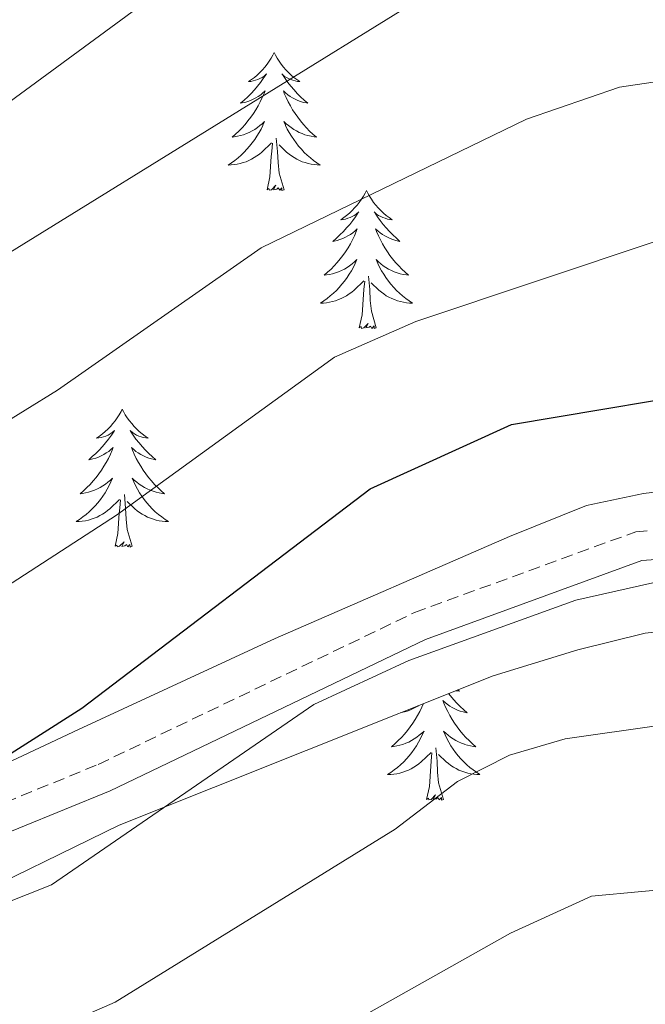
# Model space of a CAD drawing. Units: metres. Extents: x 616717 to 621223, y 4733653 to 4736700.
# Drawn here: x 619564 to 619618, y 4734832 to 4734917 of the extents above; entities that cross this region are included whole.
import ezdxf

# ---------------------------------------------------------------- set-up
doc = ezdxf.new("R2010")
doc.units = ezdxf.units.M
doc.header["$MEASUREMENT"] = 0
doc.linetypes.add('TRAZOSX2', pattern=[1.5, 1, -0.5])
for name, color, linetype, lineweight in [('Level 21', 19, 'Continuous', 0), ('Level 35', 92, 'Continuous', 0), ('Level 36', 19, 'Continuous', 40), ('Level 4', 36, 'Continuous', 30), ('Level 5', 36, 'Continuous', 0)]:
    doc.layers.add(name, color=color, linetype=linetype, lineweight=lineweight)

msp = doc.modelspace()

# ---------------------------------------------------------------- linework, layer by layer
at = {"layer": 'Level 21', "color": 19, "linetype": 'TRAZOSX2', "lineweight": 0}
msp.add_polyline3d([(619538.941, 4734840.249, 625.26), (619570.584, 4734853.177, 626.37), (619597.887, 4734866.295, 628.79), (619616.968, 4734873.263, 629.9), (619631.188, 4734874.272, 631.01), (619643.787, 4734869.811, 631.76), (619654.724, 4734859.229, 633.8), (619659.042, 4734851.279, 635.01), (619664.019, 4734842.138, 637.5), (619671.257, 4734834.177, 640.01), (619673.646, 4734831.547, 640.41), (619685.155, 4734828.406, 641.43), (619702.685, 4734827.304, 642.33), (619719.025, 4734829.223, 642.94), (619734.925, 4734829.661, 643.76), (619747.383, 4734825.35, 644.9), (619748.163, 4734824.71, 645.01), (619757.861, 4734816.709, 646.43), (619767.208, 4734804.977, 648.1), (619789.23, 4734774.324, 653.49), (619802.206, 4734758.782, 656.65), (619824.98, 4734739.01, 659.43)], dxfattribs=at)
at = {"layer": 'Level 21', "color": 19, "linetype": 'Continuous', "lineweight": 0}
msp.add_polyline3d([(619540.061, 4734838.009, 625.26), (619571.623, 4734850.897, 626.37), (619598.826, 4734863.975, 628.79), (619617.497, 4734870.793, 629.9), (619630.847, 4734871.742, 631.01), (619642.446, 4734867.631, 631.76), (619652.703, 4734857.7, 633.61), (619656.322, 4734851.049, 635.01), (619661.959, 4734840.678, 637.86), (619668.557, 4734833.417, 640.01), (619672.286, 4734829.327, 640.76), (619684.745, 4734825.926, 641.96), (619702.754, 4734824.794, 642.78), (619719.204, 4734826.732, 643.23), (619734.544, 4734827.151, 643.92), (619746.143, 4734823.14, 644.97), (619746.393, 4734822.93, 645.01), (619756.071, 4734814.949, 646.43), (619765.218, 4734803.467, 648.1), (619787.25, 4734772.794, 653.49), (619800.415, 4734757.032, 656.65), (619823.35, 4734737.12, 659.43)], dxfattribs=at)
at = {"layer": 'Level 35', "color": 92, "linetype": 'Continuous', "lineweight": 0, "ltscale": 0.5}
for points in [[(619670.25, 4734841.93, 633.38), (619672.18, 4734846.18, 631.84), (619671.73, 4734849.96, 630.54), (619669.82, 4734856.12, 629.8), (619663.68, 4734865.67, 629.24), (619654.99, 4734872.2, 628.77), (619643.84, 4734876.03, 628.5), (619637.15, 4734877.1, 628.5), (619626.46, 4734877.63, 628.91), (619617.63, 4734876.58, 628.5), (619612.73, 4734875.54, 628.52), (619606.06, 4734872.87, 628.34), (619585.86, 4734864.04, 627.38), (619568.88, 4734856.2, 625.52), (619530.92, 4734838.36, 625.34)], [(619429.7, 4734768.95, 625.34), (619436.9, 4734772.62, 625.34), (619459.58, 4734791.28, 625.34), (619464.8, 4734793.26, 626.27), (619480.81, 4734794.05, 627.01), (619497.95, 4734809.33, 627.08), (619504.4, 4734813.83, 626.96), (619529.99, 4734827.21, 627.75), (619572.39, 4734847.93, 628.21), (619604.67, 4734860.84, 630.17), (619611.97, 4734863.07, 631.47), (619617.78, 4734864.51, 635.55), (619624.7, 4734865.28, 635.93), (619628.71, 4734863.82, 637.97), (619629.68, 4734860.27, 638.15), (619629.59, 4734851.96, 638.53), (619631.1, 4734847.25, 639.23), (619635.19, 4734843.71, 639.27), (619639.61, 4734841.26, 639.27), (619642.02, 4734840.33, 639.27), (619653.59, 4734838.22, 636.3)]]:
    msp.add_polyline3d(points, dxfattribs=at)
at = {"layer": 'Level 36', "color": 92, "linetype": 'Continuous', "lineweight": 0}
for points in [[(619585.77, 4734914.65, 0.01), (619585.66, 4734914.43, 0.01), (619585.5, 4734914.15, 0.01), (619585.33, 4734913.89, 0.01), (619585.15, 4734913.63, 0.01), (619584.96, 4734913.38, 0.01), (619584.75, 4734913.15, 0.01), (619584.53, 4734912.92, 0.01), (619584.3, 4734912.7, 0.01), (619584.06, 4734912.5, 0.01), (619583.81, 4734912.31, 0.01), (619583.55, 4734912.13, 0.01), (619583.75, 4734912.15, 0.01), (619583.95, 4734912.19, 0.01), (619584.15, 4734912.25, 0.01), (619584.35, 4734912.32, 0.01), (619584.54, 4734912.4, 0.01), (619584.72, 4734912.5, 0.01), (619584.89, 4734912.61, 0.01), (619585.1, 4734912.8, 0.01), (619585.06, 4734912.74, 0.01), (619584.82, 4734912.39, 0.01), (619584.58, 4734912.06, 0.01), (619584.33, 4734911.73, 0.01), (619584.06, 4734911.41, 0.01), (619583.78, 4734911.11, 0.01), (619583.49, 4734910.82, 0.01), (619583.18, 4734910.53, 0.01), (619582.87, 4734910.26, 0.01), (619582.99, 4734910.29, 0.01), (619583.24, 4734910.34, 0.01), (619583.48, 4734910.42, 0.01), (619583.72, 4734910.5, 0.01), (619583.95, 4734910.61, 0.01), (619584.17, 4734910.73, 0.01), (619584.39, 4734910.86, 0.01), (619584.6, 4734911, 0.01), (619584.79, 4734911.16, 0.01), (619584.98, 4734911.33, 0.01), (619584.89, 4734911.11, 0.01), (619584.74, 4734910.75, 0.01), (619584.56, 4734910.39, 0.01), (619584.38, 4734910.04, 0.01), (619584.18, 4734909.7, 0.01), (619583.97, 4734909.37, 0.01), (619583.74, 4734909.05, 0.01), (619583.5, 4734908.74, 0.01), (619583.25, 4734908.44, 0.01), (619582.99, 4734908.14, 0.01), (619582.71, 4734907.86, 0.01), (619582.42, 4734907.59, 0.01), (619582.13, 4734907.33, 0.01), (619582.32, 4734907.36, 0.01), (619582.59, 4734907.41, 0.01), (619582.85, 4734907.47, 0.01), (619583.11, 4734907.55, 0.01), (619583.37, 4734907.64, 0.01), (619583.62, 4734907.75, 0.01), (619583.86, 4734907.87, 0.01), (619584.09, 4734908.01, 0.01), (619584.32, 4734908.16, 0.01), (619584.53, 4734908.33, 0.01), (619584.74, 4734908.5, 0.01), (619584.93, 4734908.69, 0.01), (619584.79, 4734908.36, 0.01)], [(619585.77, 4734914.65, 0.01), (619585.88, 4734914.43, 0.01), (619586.03, 4734914.15, 0.01), (619586.2, 4734913.89, 0.01), (619586.38, 4734913.63, 0.01), (619586.58, 4734913.38, 0.01), (619586.78, 4734913.15, 0.01), (619587, 4734912.92, 0.01), (619587.23, 4734912.7, 0.01), (619587.47, 4734912.5, 0.01), (619587.72, 4734912.31, 0.01), (619587.98, 4734912.13, 0.01), (619587.79, 4734912.15, 0.01), (619587.58, 4734912.19, 0.01), (619587.38, 4734912.25, 0.01), (619587.19, 4734912.32, 0.01), (619587, 4734912.4, 0.01), (619586.82, 4734912.5, 0.01), (619586.64, 4734912.61, 0.01), (619586.44, 4734912.8, 0.01), (619586.48, 4734912.74, 0.01), (619586.71, 4734912.39, 0.01), (619586.95, 4734912.06, 0.01), (619587.21, 4734911.73, 0.01), (619587.48, 4734911.41, 0.01), (619587.76, 4734911.11, 0.01), (619588.05, 4734910.82, 0.01), (619588.35, 4734910.53, 0.01), (619588.67, 4734910.26, 0.01), (619588.54, 4734910.29, 0.01), (619588.3, 4734910.34, 0.01), (619588.05, 4734910.42, 0.01), (619587.82, 4734910.5, 0.01), (619587.59, 4734910.61, 0.01), (619587.36, 4734910.73, 0.01), (619587.15, 4734910.86, 0.01), (619586.94, 4734911, 0.01), (619586.74, 4734911.16, 0.01), (619586.56, 4734911.33, 0.01), (619586.64, 4734911.11, 0.01), (619586.8, 4734910.75, 0.01), (619586.97, 4734910.39, 0.01), (619587.16, 4734910.04, 0.01), (619587.36, 4734909.7, 0.01), (619587.57, 4734909.37, 0.01), (619587.8, 4734909.05, 0.01), (619588.04, 4734908.74, 0.01), (619588.29, 4734908.44, 0.01), (619588.55, 4734908.14, 0.01), (619588.82, 4734907.86, 0.01), (619589.11, 4734907.59, 0.01), (619589.41, 4734907.33, 0.01), (619589.21, 4734907.36, 0.01), (619588.95, 4734907.41, 0.01), (619588.68, 4734907.47, 0.01), (619588.42, 4734907.55, 0.01), (619588.17, 4734907.64, 0.01), (619587.92, 4734907.75, 0.01), (619587.68, 4734907.87, 0.01), (619587.45, 4734908.01, 0.01), (619587.22, 4734908.16, 0.01), (619587, 4734908.33, 0.01), (619586.8, 4734908.5, 0.01), (619586.6, 4734908.69, 0.01), (619586.74, 4734908.36, 0.01)], [(619584.787, 4734908.358, 0.01), (619584.637, 4734908.038, 0.01), (619584.467, 4734907.728, 0.01), (619584.277, 4734907.418, 0.01), (619584.087, 4734907.128, 0.01), (619583.877, 4734906.838, 0.01), (619583.647, 4734906.558, 0.01), (619583.417, 4734906.288, 0.01), (619583.167, 4734906.028, 0.01), (619582.917, 4734905.788, 0.01), (619582.647, 4734905.548, 0.01), (619582.366, 4734905.328, 0.01), (619582.076, 4734905.118, 0.01), (619581.786, 4734904.928, 0.01), (619582.046, 4734904.938, 0.01), (619582.316, 4734904.968, 0.01), (619582.576, 4734905.008, 0.01), (619582.836, 4734905.068, 0.01), (619583.086, 4734905.138, 0.01), (619583.336, 4734905.218, 0.01), (619583.586, 4734905.327, 0.01), (619583.816, 4734905.437, 0.01), (619584.047, 4734905.567, 0.01), (619584.277, 4734905.717, 0.01), (619584.487, 4734905.877, 0.01), (619584.687, 4734906.047, 0.01), (619585.537, 4734906.847, 0.01)], [(619586.737, 4734908.357, 0.01), (619586.897, 4734908.037, 0.01), (619587.067, 4734907.727, 0.01), (619587.247, 4734907.417, 0.01), (619587.447, 4734907.127, 0.01), (619587.657, 4734906.837, 0.01), (619587.877, 4734906.557, 0.01), (619588.117, 4734906.287, 0.01), (619588.357, 4734906.027, 0.01), (619588.616, 4734905.787, 0.01), (619588.886, 4734905.547, 0.01), (619589.166, 4734905.327, 0.01), (619589.456, 4734905.117, 0.01), (619589.746, 4734904.927, 0.01), (619589.476, 4734904.937, 0.01), (619589.216, 4734904.967, 0.01), (619588.956, 4734905.007, 0.01), (619588.696, 4734905.067, 0.01), (619588.436, 4734905.137, 0.01), (619588.186, 4734905.217, 0.01), (619587.946, 4734905.327, 0.01), (619587.706, 4734905.437, 0.01), (619587.476, 4734905.567, 0.01), (619587.256, 4734905.717, 0.01), (619587.047, 4734905.877, 0.01), (619586.837, 4734906.047, 0.01), (619586.187, 4734906.667, 0.01)], [(619585.15, 4734902.8, 0.01), (619585.39, 4734903.91, 0.01), (619585.51, 4734905.66, 0.01), (619585.56, 4734906.09, 0.01), (619585.62, 4734906.81, 0.01)], [(619586.62, 4734902.8, 0.01), (619586.19, 4734904.24, 0.01), (619586.1, 4734905.14, 0.01), (619586.05, 4734906.09, 0.01), (619585.95, 4734907.25, 0.01)], [(619586.62, 4734902.8, 0.01), (619586.44, 4734902.73, 0.01), (619586.43, 4734902.97, 0.01), (619586.24, 4734902.75, 0.01), (619586.12, 4734902.95, 0.01), (619585.99, 4734902.84, 0.01), (619585.72, 4734902.79, 0.01), (619585.92, 4734903.18, 0.01), (619585.54, 4734902.8, 0.01), (619585.35, 4734902.75, 0.01), (619585.31, 4734902.91, 0.01), (619585.15, 4734902.8, 0.01)], [(619593.73, 4734902.73, 0.01), (619593.62, 4734902.51, 0.01), (619593.46, 4734902.23, 0.01), (619593.29, 4734901.97, 0.01), (619593.11, 4734901.71, 0.01), (619592.92, 4734901.46, 0.01), (619592.71, 4734901.23, 0.01), (619592.49, 4734901, 0.01), (619592.26, 4734900.78, 0.01), (619592.02, 4734900.58, 0.01), (619591.77, 4734900.39, 0.01), (619591.51, 4734900.21, 0.01), (619591.71, 4734900.23, 0.01), (619591.91, 4734900.27, 0.01), (619592.11, 4734900.33, 0.01), (619592.31, 4734900.4, 0.01), (619592.5, 4734900.48, 0.01), (619592.68, 4734900.58, 0.01), (619592.85, 4734900.69, 0.01), (619593.06, 4734900.88, 0.01), (619593.02, 4734900.82, 0.01), (619592.78, 4734900.47, 0.01), (619592.54, 4734900.14, 0.01), (619592.28, 4734899.81, 0.01), (619592.02, 4734899.5, 0.01), (619591.74, 4734899.19, 0.01), (619591.44, 4734898.9, 0.01), (619591.14, 4734898.61, 0.01), (619590.83, 4734898.34, 0.01), (619590.95, 4734898.37, 0.01), (619591.2, 4734898.42, 0.01), (619591.44, 4734898.5, 0.01), (619591.68, 4734898.59, 0.01), (619591.91, 4734898.69, 0.01), (619592.13, 4734898.81, 0.01), (619592.35, 4734898.94, 0.01), (619592.55, 4734899.08, 0.01), (619592.75, 4734899.24, 0.01), (619592.94, 4734899.41, 0.01), (619592.85, 4734899.19, 0.01), (619592.69, 4734898.83, 0.01), (619592.52, 4734898.47, 0.01), (619592.34, 4734898.13, 0.01), (619592.14, 4734897.79, 0.01), (619591.93, 4734897.45, 0.01), (619591.7, 4734897.13, 0.01), (619591.46, 4734896.82, 0.01), (619591.21, 4734896.52, 0.01), (619590.94, 4734896.23, 0.01), (619590.67, 4734895.94, 0.01), (619590.38, 4734895.67, 0.01), (619590.09, 4734895.42, 0.01), (619590.28, 4734895.44, 0.01), (619590.55, 4734895.49, 0.01), (619590.81, 4734895.55, 0.01), (619591.07, 4734895.63, 0.01), (619591.33, 4734895.72, 0.01), (619591.57, 4734895.83, 0.01), (619591.82, 4734895.95, 0.01), (619592.05, 4734896.09, 0.01), (619592.27, 4734896.24, 0.01), (619592.49, 4734896.41, 0.01), (619592.7, 4734896.58, 0.01), (619592.89, 4734896.77, 0.01), (619592.75, 4734896.44, 0.01)], [(619593.73, 4734902.73, 0.01), (619593.84, 4734902.51, 0.01), (619593.99, 4734902.23, 0.01), (619594.16, 4734901.97, 0.01), (619594.34, 4734901.71, 0.01), (619594.54, 4734901.46, 0.01), (619594.74, 4734901.23, 0.01), (619594.96, 4734901, 0.01), (619595.19, 4734900.78, 0.01), (619595.43, 4734900.58, 0.01), (619595.68, 4734900.39, 0.01), (619595.94, 4734900.21, 0.01), (619595.74, 4734900.23, 0.01), (619595.54, 4734900.27, 0.01), (619595.34, 4734900.33, 0.01), (619595.15, 4734900.4, 0.01), (619594.96, 4734900.48, 0.01), (619594.78, 4734900.58, 0.01), (619594.6, 4734900.69, 0.01), (619594.4, 4734900.88, 0.01), (619594.44, 4734900.82, 0.01), (619594.67, 4734900.47, 0.01), (619594.91, 4734900.14, 0.01), (619595.17, 4734899.81, 0.01), (619595.44, 4734899.5, 0.01), (619595.72, 4734899.19, 0.01), (619596.01, 4734898.9, 0.01), (619596.31, 4734898.61, 0.01), (619596.62, 4734898.34, 0.01), (619596.5, 4734898.37, 0.01), (619596.26, 4734898.42, 0.01), (619596.01, 4734898.5, 0.01), (619595.78, 4734898.59, 0.01), (619595.55, 4734898.69, 0.01), (619595.32, 4734898.81, 0.01), (619595.11, 4734898.94, 0.01), (619594.9, 4734899.08, 0.01), (619594.7, 4734899.24, 0.01), (619594.52, 4734899.41, 0.01), (619594.6, 4734899.19, 0.01), (619594.76, 4734898.83, 0.01), (619594.93, 4734898.47, 0.01), (619595.12, 4734898.13, 0.01), (619595.32, 4734897.79, 0.01), (619595.53, 4734897.45, 0.01), (619595.76, 4734897.13, 0.01), (619595.99, 4734896.82, 0.01), (619596.24, 4734896.52, 0.01), (619596.51, 4734896.23, 0.01), (619596.78, 4734895.94, 0.01), (619597.07, 4734895.67, 0.01), (619597.37, 4734895.42, 0.01), (619597.17, 4734895.44, 0.01), (619596.9, 4734895.49, 0.01), (619596.64, 4734895.55, 0.01), (619596.38, 4734895.63, 0.01), (619596.13, 4734895.72, 0.01), (619595.88, 4734895.83, 0.01), (619595.64, 4734895.95, 0.01), (619595.4, 4734896.09, 0.01), (619595.18, 4734896.24, 0.01), (619594.96, 4734896.41, 0.01), (619594.76, 4734896.58, 0.01), (619594.56, 4734896.77, 0.01), (619594.7, 4734896.44, 0.01)], [(619592.754, 4734896.436, 0.01), (619592.604, 4734896.116, 0.01), (619592.434, 4734895.806, 0.01), (619592.244, 4734895.496, 0.01), (619592.054, 4734895.206, 0.01), (619591.844, 4734894.916, 0.01), (619591.614, 4734894.636, 0.01), (619591.384, 4734894.366, 0.01), (619591.134, 4734894.106, 0.01), (619590.873, 4734893.866, 0.01), (619590.603, 4734893.636, 0.01), (619590.333, 4734893.406, 0.01), (619590.043, 4734893.206, 0.01), (619589.753, 4734893.007, 0.01), (619590.013, 4734893.016, 0.01), (619590.283, 4734893.046, 0.01), (619590.543, 4734893.086, 0.01), (619590.803, 4734893.146, 0.01), (619591.053, 4734893.216, 0.01), (619591.303, 4734893.306, 0.01), (619591.543, 4734893.406, 0.01), (619591.783, 4734893.516, 0.01), (619592.013, 4734893.646, 0.01), (619592.243, 4734893.796, 0.01), (619592.453, 4734893.956, 0.01), (619592.654, 4734894.126, 0.01), (619593.504, 4734894.926, 0.01)], [(619594.704, 4734896.436, 0.01), (619594.864, 4734896.116, 0.01), (619595.034, 4734895.806, 0.01), (619595.214, 4734895.496, 0.01), (619595.414, 4734895.206, 0.01), (619595.624, 4734894.916, 0.01), (619595.844, 4734894.636, 0.01), (619596.084, 4734894.366, 0.01), (619596.323, 4734894.106, 0.01), (619596.583, 4734893.866, 0.01), (619596.853, 4734893.636, 0.01), (619597.133, 4734893.406, 0.01), (619597.423, 4734893.206, 0.01), (619597.713, 4734893.006, 0.01), (619597.443, 4734893.016, 0.01), (619597.183, 4734893.046, 0.01), (619596.923, 4734893.086, 0.01), (619596.663, 4734893.146, 0.01), (619596.403, 4734893.216, 0.01), (619596.153, 4734893.306, 0.01), (619595.913, 4734893.406, 0.01), (619595.673, 4734893.516, 0.01), (619595.443, 4734893.646, 0.01), (619595.223, 4734893.796, 0.01), (619595.013, 4734893.956, 0.01), (619594.803, 4734894.126, 0.01), (619594.144, 4734894.746, 0.01)], [(619593.11, 4734890.88, 0.01), (619593.35, 4734892, 0.01), (619593.47, 4734893.74, 0.01), (619593.51, 4734894.17, 0.01), (619593.58, 4734894.89, 0.01)], [(619594.58, 4734890.88, 0.01), (619594.15, 4734892.32, 0.01), (619594.06, 4734893.22, 0.01), (619594.01, 4734894.17, 0.01), (619593.91, 4734895.33, 0.01)], [(619594.58, 4734890.88, 0.01), (619594.4, 4734890.81, 0.01), (619594.38, 4734891.05, 0.01), (619594.2, 4734890.83, 0.01), (619594.07, 4734891.03, 0.01), (619593.95, 4734890.92, 0.01), (619593.68, 4734890.87, 0.01), (619593.88, 4734891.26, 0.01), (619593.49, 4734890.88, 0.01), (619593.31, 4734890.83, 0.01), (619593.26, 4734890.99, 0.01), (619593.11, 4734890.88, 0.01)], [(619572.66, 4734883.86, 0.01), (619572.55, 4734883.64, 0.01), (619572.39, 4734883.37, 0.01), (619572.22, 4734883.1, 0.01), (619572.04, 4734882.84, 0.01), (619571.85, 4734882.6, 0.01), (619571.64, 4734882.36, 0.01), (619571.42, 4734882.13, 0.01), (619571.19, 4734881.92, 0.01), (619570.95, 4734881.71, 0.01), (619570.7, 4734881.52, 0.01), (619570.44, 4734881.34, 0.01), (619570.64, 4734881.37, 0.01), (619570.84, 4734881.41, 0.01), (619571.04, 4734881.46, 0.01), (619571.24, 4734881.53, 0.01), (619571.43, 4734881.61, 0.01), (619571.61, 4734881.71, 0.01), (619571.78, 4734881.83, 0.01), (619571.99, 4734882.02, 0.01), (619571.95, 4734881.95, 0.01), (619571.72, 4734881.61, 0.01), (619571.47, 4734881.27, 0.01), (619571.22, 4734880.94, 0.01), (619570.95, 4734880.63, 0.01), (619570.67, 4734880.32, 0.01), (619570.38, 4734880.03, 0.01), (619570.07, 4734879.75, 0.01), (619569.76, 4734879.47, 0.01), (619569.88, 4734879.5, 0.01), (619570.13, 4734879.56, 0.01), (619570.37, 4734879.63, 0.01), (619570.61, 4734879.72, 0.01), (619570.84, 4734879.82, 0.01), (619571.06, 4734879.94, 0.01), (619571.28, 4734880.07, 0.01), (619571.49, 4734880.21, 0.01), (619571.68, 4734880.37, 0.01), (619571.87, 4734880.54, 0.01), (619571.78, 4734880.32, 0.01), (619571.63, 4734879.96, 0.01), (619571.46, 4734879.6, 0.01), (619571.27, 4734879.26, 0.01), (619571.07, 4734878.92, 0.01), (619570.86, 4734878.59, 0.01), (619570.63, 4734878.26, 0.01), (619570.39, 4734877.95, 0.01), (619570.14, 4734877.65, 0.01), (619569.88, 4734877.36, 0.01), (619569.6, 4734877.08, 0.01), (619569.32, 4734876.81, 0.01), (619569.02, 4734876.55, 0.01), (619569.21, 4734876.57, 0.01), (619569.48, 4734876.62, 0.01), (619569.74, 4734876.68, 0.01), (619570, 4734876.76, 0.01), (619570.26, 4734876.86, 0.01), (619570.51, 4734876.96, 0.01), (619570.75, 4734877.09, 0.01), (619570.98, 4734877.23, 0.01), (619571.21, 4734877.37, 0.01), (619571.42, 4734877.54, 0.01), (619571.63, 4734877.71, 0.01), (619571.82, 4734877.9, 0.01), (619571.68, 4734877.58, 0.01)], [(619572.66, 4734883.86, 0.01), (619572.77, 4734883.64, 0.01), (619572.92, 4734883.37, 0.01), (619573.09, 4734883.1, 0.01), (619573.28, 4734882.84, 0.01), (619573.47, 4734882.6, 0.01), (619573.68, 4734882.36, 0.01), (619573.9, 4734882.13, 0.01), (619574.12, 4734881.92, 0.01), (619574.36, 4734881.71, 0.01), (619574.62, 4734881.52, 0.01), (619574.88, 4734881.34, 0.01), (619574.68, 4734881.37, 0.01), (619574.47, 4734881.41, 0.01), (619574.28, 4734881.46, 0.01), (619574.08, 4734881.53, 0.01), (619573.89, 4734881.61, 0.01), (619573.71, 4734881.71, 0.01), (619573.54, 4734881.83, 0.01), (619573.33, 4734882.02, 0.01), (619573.37, 4734881.95, 0.01), (619573.6, 4734881.61, 0.01), (619573.84, 4734881.27, 0.01), (619574.1, 4734880.94, 0.01), (619574.37, 4734880.63, 0.01), (619574.65, 4734880.32, 0.01), (619574.94, 4734880.03, 0.01), (619575.24, 4734879.75, 0.01), (619575.56, 4734879.47, 0.01), (619575.43, 4734879.5, 0.01), (619575.19, 4734879.56, 0.01), (619574.94, 4734879.63, 0.01), (619574.71, 4734879.72, 0.01), (619574.48, 4734879.82, 0.01), (619574.26, 4734879.94, 0.01), (619574.04, 4734880.07, 0.01), (619573.83, 4734880.21, 0.01), (619573.64, 4734880.37, 0.01), (619573.45, 4734880.54, 0.01), (619573.54, 4734880.32, 0.01), (619573.69, 4734879.96, 0.01), (619573.86, 4734879.6, 0.01), (619574.05, 4734879.26, 0.01), (619574.25, 4734878.92, 0.01), (619574.46, 4734878.59, 0.01), (619574.69, 4734878.26, 0.01), (619574.93, 4734877.95, 0.01), (619575.18, 4734877.65, 0.01), (619575.44, 4734877.36, 0.01), (619575.72, 4734877.08, 0.01), (619576, 4734876.81, 0.01), (619576.3, 4734876.55, 0.01), (619576.1, 4734876.57, 0.01), (619575.84, 4734876.62, 0.01), (619575.57, 4734876.68, 0.01), (619575.32, 4734876.76, 0.01), (619575.06, 4734876.86, 0.01), (619574.81, 4734876.96, 0.01), (619574.57, 4734877.09, 0.01), (619574.34, 4734877.23, 0.01), (619574.11, 4734877.37, 0.01), (619573.9, 4734877.54, 0.01), (619573.69, 4734877.71, 0.01), (619573.5, 4734877.9, 0.01), (619573.64, 4734877.58, 0.01)], [(619571.68, 4734877.578, 0.01), (619571.53, 4734877.248, 0.01), (619571.36, 4734876.938, 0.01), (619571.18, 4734876.638, 0.01), (619570.98, 4734876.338, 0.01), (619570.769, 4734876.048, 0.01), (619570.539, 4734875.768, 0.01), (619570.309, 4734875.508, 0.01), (619570.059, 4734875.248, 0.01), (619569.809, 4734874.998, 0.01), (619569.539, 4734874.768, 0.01), (619569.259, 4734874.548, 0.01), (619568.969, 4734874.338, 0.01), (619568.679, 4734874.148, 0.01), (619568.939, 4734874.148, 0.01), (619569.209, 4734874.178, 0.01), (619569.469, 4734874.218, 0.01), (619569.729, 4734874.278, 0.01), (619569.979, 4734874.348, 0.01), (619570.229, 4734874.438, 0.01), (619570.479, 4734874.538, 0.01), (619570.719, 4734874.658, 0.01), (619570.939, 4734874.788, 0.01), (619571.169, 4734874.928, 0.01), (619571.379, 4734875.088, 0.01), (619571.579, 4734875.257, 0.01), (619572.429, 4734876.057, 0.01)], [(619573.64, 4734877.577, 0.01), (619573.79, 4734877.247, 0.01), (619573.96, 4734876.937, 0.01), (619574.14, 4734876.637, 0.01), (619574.339, 4734876.337, 0.01), (619574.549, 4734876.047, 0.01), (619574.769, 4734875.767, 0.01), (619575.009, 4734875.507, 0.01), (619575.249, 4734875.247, 0.01), (619575.509, 4734874.997, 0.01), (619575.779, 4734874.767, 0.01), (619576.059, 4734874.547, 0.01), (619576.349, 4734874.337, 0.01), (619576.639, 4734874.147, 0.01), (619576.369, 4734874.147, 0.01), (619576.109, 4734874.177, 0.01), (619575.849, 4734874.217, 0.01), (619575.589, 4734874.277, 0.01), (619575.339, 4734874.347, 0.01), (619575.079, 4734874.437, 0.01), (619574.839, 4734874.537, 0.01), (619574.599, 4734874.657, 0.01), (619574.369, 4734874.787, 0.01), (619574.149, 4734874.927, 0.01), (619573.939, 4734875.087, 0.01), (619573.739, 4734875.257, 0.01), (619573.079, 4734875.877, 0.01)], [(619573.51, 4734872.01, 0.01), (619573.08, 4734873.45, 0.01), (619572.99, 4734874.35, 0.01), (619572.94, 4734875.3, 0.01), (619572.84, 4734876.47, 0.01)], [(619572.04, 4734872.01, 0.01), (619572.28, 4734873.13, 0.01), (619572.4, 4734874.87, 0.01), (619572.45, 4734875.3, 0.01), (619572.51, 4734876.03, 0.01)], [(619573.51, 4734872.01, 0.01), (619573.34, 4734871.94, 0.01), (619573.32, 4734872.18, 0.01), (619573.13, 4734871.96, 0.01), (619573.01, 4734872.16, 0.01), (619572.88, 4734872.05, 0.01), (619572.62, 4734872, 0.01), (619572.81, 4734872.39, 0.01), (619572.43, 4734872.01, 0.01), (619572.24, 4734871.96, 0.01), (619572.2, 4734872.12, 0.01), (619572.04, 4734872.01, 0.01)], [(619600.81, 4734859.3, 0.01), (619600.97, 4734859.09, 0.01), (619601.24, 4734858.78, 0.01), (619601.52, 4734858.47, 0.01), (619601.81, 4734858.18, 0.01), (619602.12, 4734857.9, 0.01), (619602.43, 4734857.63, 0.01), (619602.3, 4734857.65, 0.01), (619602.06, 4734857.71, 0.01), (619601.82, 4734857.78, 0.01), (619601.58, 4734857.87, 0.01), (619601.35, 4734857.97, 0.01), (619601.13, 4734858.09, 0.01), (619600.91, 4734858.22, 0.01), (619600.7, 4734858.37, 0.01), (619600.51, 4734858.52, 0.01), (619600.32, 4734858.69, 0.01), (619600.41, 4734858.47, 0.01), (619600.56, 4734858.11, 0.01), (619600.74, 4734857.75, 0.01), (619600.92, 4734857.41, 0.01), (619601.12, 4734857.07, 0.01), (619601.33, 4734856.74, 0.01), (619601.56, 4734856.41, 0.01), (619601.8, 4734856.1, 0.01), (619602.05, 4734855.8, 0.01), (619602.31, 4734855.51, 0.01), (619602.59, 4734855.23, 0.01), (619602.88, 4734854.96, 0.01), (619603.17, 4734854.7, 0.01), (619602.98, 4734854.72, 0.01), (619602.71, 4734854.77, 0.01), (619602.45, 4734854.83, 0.01), (619602.19, 4734854.91, 0.01)], [(619601.59, 4734859.61, 0.01), (619601.75, 4734859.49, 0.01), (619601.55, 4734859.52, 0.01), (619601.42, 4734859.54, 0.01)], [(619598.64, 4734858.43, 0.01), (619598.5, 4734858.11, 0.01), (619598.33, 4734857.75, 0.01), (619598.14, 4734857.41, 0.01), (619597.94, 4734857.07, 0.01), (619597.73, 4734856.74, 0.01), (619597.5, 4734856.41, 0.01), (619597.26, 4734856.1, 0.01), (619597.01, 4734855.8, 0.01), (619596.75, 4734855.51, 0.01), (619596.47, 4734855.23, 0.01), (619596.19, 4734854.96, 0.01), (619595.89, 4734854.7, 0.01), (619596.09, 4734854.72, 0.01), (619596.35, 4734854.77, 0.01), (619596.62, 4734854.83, 0.01), (619596.88, 4734854.91, 0.01), (619597.13, 4734855.01, 0.01), (619597.38, 4734855.11, 0.01), (619597.62, 4734855.24, 0.01), (619597.85, 4734855.38, 0.01), (619598.08, 4734855.53, 0.01), (619598.29, 4734855.69, 0.01), (619598.5, 4734855.87, 0.01), (619598.7, 4734856.05, 0.01), (619598.55, 4734855.73, 0.01), (619598.4, 4734855.41, 0.01), (619598.23, 4734855.09, 0.01), (619598.05, 4734854.79, 0.01), (619597.85, 4734854.49, 0.01), (619597.64, 4734854.2, 0.01), (619597.42, 4734853.92, 0.01), (619597.18, 4734853.66, 0.01), (619596.94, 4734853.4, 0.01), (619596.68, 4734853.15, 0.01), (619596.41, 4734852.92, 0.01), (619596.13, 4734852.7, 0.01), (619595.84, 4734852.49, 0.01), (619595.55, 4734852.3, 0.01), (619595.82, 4734852.31, 0.01), (619596.08, 4734852.33, 0.01), (619596.34, 4734852.37, 0.01), (619596.6, 4734852.43, 0.01), (619596.86, 4734852.5, 0.01), (619597.1, 4734852.59, 0.01), (619597.35, 4734852.69, 0.01), (619597.59, 4734852.81, 0.01), (619597.82, 4734852.94, 0.01), (619598.04, 4734853.08, 0.01), (619598.25, 4734853.24, 0.01), (619598.46, 4734853.41, 0.01), (619599.3, 4734854.21, 0.01)], [(619596.64, 4734857.63, 0.01), (619596.76, 4734857.65, 0.01), (619597, 4734857.71, 0.01), (619597.24, 4734857.78, 0.01), (619597.48, 4734857.87, 0.01), (619597.71, 4734857.97, 0.01), (619597.94, 4734858.09, 0.01), (619598.15, 4734858.22, 0.01), (619598.19, 4734858.25, 0.01)], [(619602.194, 4734854.914, 0.01), (619601.934, 4734855.014, 0.01), (619601.684, 4734855.114, 0.01), (619601.444, 4734855.244, 0.01), (619601.214, 4734855.384, 0.01), (619600.984, 4734855.534, 0.01), (619600.774, 4734855.694, 0.01), (619600.564, 4734855.874, 0.01), (619600.374, 4734856.054, 0.01), (619600.514, 4734855.734, 0.01), (619600.664, 4734855.414, 0.01), (619600.834, 4734855.094, 0.01), (619601.024, 4734854.794, 0.01), (619601.214, 4734854.494, 0.01), (619601.424, 4734854.204, 0.01), (619601.643, 4734853.924, 0.01), (619601.883, 4734853.664, 0.01), (619602.133, 4734853.404, 0.01), (619602.383, 4734853.154, 0.01), (619602.653, 4734852.924, 0.01), (619602.933, 4734852.704, 0.01), (619603.223, 4734852.494, 0.01), (619603.513, 4734852.304, 0.01), (619603.253, 4734852.314, 0.01), (619602.983, 4734852.334, 0.01), (619602.723, 4734852.374, 0.01), (619602.463, 4734852.434, 0.01), (619602.213, 4734852.504, 0.01), (619601.963, 4734852.594, 0.01), (619601.713, 4734852.694, 0.01), (619601.483, 4734852.814, 0.01), (619601.243, 4734852.944, 0.01), (619601.023, 4734853.084, 0.01), (619600.813, 4734853.244, 0.01), (619600.613, 4734853.414, 0.01), (619599.953, 4734854.034, 0.01)], [(619598.91, 4734850.16, 0.01), (619599.16, 4734851.28, 0.01), (619599.27, 4734853.02, 0.01), (619599.32, 4734853.45, 0.01), (619599.38, 4734854.18, 0.01)], [(619600.38, 4734850.16, 0.01), (619599.95, 4734851.6, 0.01), (619599.86, 4734852.51, 0.01), (619599.82, 4734853.45, 0.01), (619599.71, 4734854.62, 0.01)], [(619600.38, 4734850.16, 0.01), (619600.21, 4734850.09, 0.01), (619600.19, 4734850.33, 0.01), (619600, 4734850.11, 0.01), (619599.88, 4734850.31, 0.01), (619599.76, 4734850.21, 0.01), (619599.49, 4734850.15, 0.01), (619599.68, 4734850.54, 0.01), (619599.3, 4734850.16, 0.01), (619599.11, 4734850.11, 0.01), (619599.07, 4734850.27, 0.01), (619598.91, 4734850.16, 0.01)]]:
    msp.add_polyline3d(points, dxfattribs=at)
at = {"layer": 'Level 4', "color": 36, "linetype": 'Continuous', "lineweight": 30}
msp.add_polyline3d([(619561.044, 4734852.888, 625.01), (619569.155, 4734858.027, 625.01), (619594.059, 4734876.976, 625.01), (619606.25, 4734882.525, 625.01), (619626.121, 4734885.873, 625.01), (619642.28, 4734885.522, 625.01), (619650.6, 4734883.671, 625.01), (619687.295, 4734868.107, 625.01), (619699.914, 4734865.466, 625.01), (619712.494, 4734865.384, 625.01), (619721.374, 4734867.014, 625.01), (619743.096, 4734877.672, 625.01), (619752.787, 4734881.101, 625.01), (619762.108, 4734883.361, 625.01), (619775.457, 4734884.169, 625.01), (619811.536, 4734879.536, 625.01), (619819.776, 4734879.845, 625.01), (619828.166, 4734882.225, 625.01), (619837.377, 4734886.134, 625.01), (619851.169, 4734894.783, 625.01), (619859.599, 4734898.792, 625.01), (619866.91, 4734900.282, 625.01)], dxfattribs=at)
at = {"layer": 'Level 5', "color": 36, "linetype": 'Continuous', "lineweight": 0}
for points in [[(619562.46, 4734910.03, 605.01), (619591.81, 4734931.64, 605.01), (619596.22, 4734933.98, 605.01), (619605.02, 4734937.44, 605.01), (619632.83, 4734945.51, 605.01), (619659.77, 4734947.54, 605.01), (619673.05, 4734947.17, 605.01), (619708.16, 4734944.21, 605.01), (619730.39, 4734941.46, 605.01), (619738.98, 4734943.4, 605.01), (619749.94, 4734943.27, 605.01), (619759.9, 4734942.18, 605.01), (619780.07, 4734944.24, 605.01), (619785.04, 4734945.2, 605.01), (619788.56, 4734946.93, 605.01), (619808.62, 4734963.49, 605.01), (619812.67, 4734966.39, 605.01), (619821.67, 4734970.92, 605.01), (619830.72, 4734974.09, 605.01), (619863.72, 4734980.12, 605.01), (619867.9, 4734982.82, 605.01)], [(619869.9, 4734959.94, 610.01), (619849.91, 4734957.41, 610.01), (619831.15, 4734952.88, 610.01), (619820.69, 4734947.15, 610.01), (619800.77, 4734931.73, 610.01), (619796.98, 4734929.54, 610.01), (619792.18, 4734928.07, 610.01), (619786.35, 4734928.27, 610.01), (619778.85, 4734927.31, 610.01), (619770.92, 4734928.33, 610.01), (619758.86, 4734926.94, 610.01), (619740.32, 4734926.96, 610.01), (619728.14, 4734922.85, 610.01), (619689.29, 4734926.11, 610.01), (619662.3, 4734930.2, 610.01), (619652.3, 4734930.04, 610.01), (619642.75, 4734930.94, 610.01), (619627.92, 4734928.58, 610.01), (619610.09, 4734924.5, 610.01), (619600.79, 4734920.82, 610.01), (619544.91, 4734886.25, 610.01)], [(619832.77, 4734930.81, 615.01), (619812.97, 4734916.53, 615.01), (619806.2, 4734913.33, 615.01), (619801.38, 4734911.99, 615.01), (619784.34, 4734912.08, 615.01), (619767.42, 4734913.66, 615.01), (619756.84, 4734911.66, 615.01), (619740.66, 4734910.34, 615.01), (619725.88, 4734904.23, 615.01), (619720.94, 4734903.87, 615.01), (619705.68, 4734904.56, 615.01), (619688.63, 4734906.77, 615.01), (619674.42, 4734910.49, 615.01), (619663.02, 4734912.69, 615.01), (619654.8, 4734913.28, 615.01), (619647.3, 4734915.37, 615.01), (619637.68, 4734914.93, 615.01), (619615.57, 4734911.65, 615.01), (619607.54, 4734908.89, 615.01), (619584.64, 4734897.79, 615.01), (619567.08, 4734885.48, 615.01), (619550.29, 4734875.13, 615.01)], [(619879.87, 4734920.73, 620.01), (619863.55, 4734919.73, 620.01), (619854.96, 4734918.07, 620.01), (619846.31, 4734915.32, 620.01), (619821.97, 4734899.65, 620.01), (619810.58, 4734895.92, 620.01), (619803.99, 4734895.67, 620.01), (619772.26, 4734899.05, 620.01), (619767.25, 4734898.97, 620.01), (619743.01, 4734894.06, 620.01), (619723.63, 4734885.62, 620.01), (619719.82, 4734884.8, 620.01), (619707.78, 4734884.58, 620.01), (619687.96, 4734887.44, 620.01), (619679.7, 4734890.56, 620.01), (619647.5, 4734899.75, 620.01), (619637.5, 4734899.87, 620.01), (619619.07, 4734898.47, 620.01), (619597.99, 4734891.43, 620.01), (619590.98, 4734888.33, 620.01), (619572.16, 4734874.71, 620.01), (619555.67, 4734864.01, 620.01)], [(619720.01, 4734855.22, 630.01), (619708.17, 4734854.21, 630.01), (619690.07, 4734854.54, 630.01), (619682.06, 4734856.49, 630.01), (619649.11, 4734869.91, 630.01), (619642.19, 4734871.95, 630.01), (619637.39, 4734868.55, 630.01), (619633.79, 4734869.95, 630.01), (619625.987, 4734870.552, 630.01), (619611.787, 4734867.354, 630.01), (619597.386, 4734862.155, 630.01), (619589.195, 4734858.345, 630.01), (619566.551, 4734842.767, 630.01), (619541.739, 4734832.929, 630.01)], [(619722.54, 4734844.61, 635.01), (619705.249, 4734842.564, 635.01), (619687.949, 4734841.996, 635.01), (619680.369, 4734843.487, 635.01), (619666.791, 4734848.948, 635.01), (619662.192, 4734851.548, 635.01), (619655.192, 4734850.949, 635.01), (619650.593, 4734854.55, 635.01), (619646.593, 4734856.15, 635.01), (619627.244, 4734857.722, 635.01), (619610.864, 4734855.383, 635.01), (619606.083, 4734853.974, 635.01), (619601.573, 4734851.694, 635.01), (619596.192, 4734847.594, 635.01), (619572.049, 4734832.646, 635.01), (619545.196, 4734820.928, 635.01)], [(619726.7, 4734834.26, 640.01), (619706.5, 4734830.81, 640.01), (619688.39, 4734829.75, 640.01), (619677.59, 4734831.95, 640.01), (619674.39, 4734833.15, 640.01), (619672.59, 4734834.55, 640.01), (619667.59, 4734833.15, 640.01), (619663.39, 4734836.15, 640.01), (619656.74, 4734839.04, 640.01), (619642.8, 4734843.13, 640.01), (619634.88, 4734843.82, 640.01), (619613.16, 4734841.81, 640.01), (619606.16, 4734838.62, 640.01), (619577.56, 4734822.53, 640.01), (619547.99, 4734808.26, 640.01)]]:
    msp.add_polyline3d(points, dxfattribs=at)

doc.saveas('drawing.dxf')
